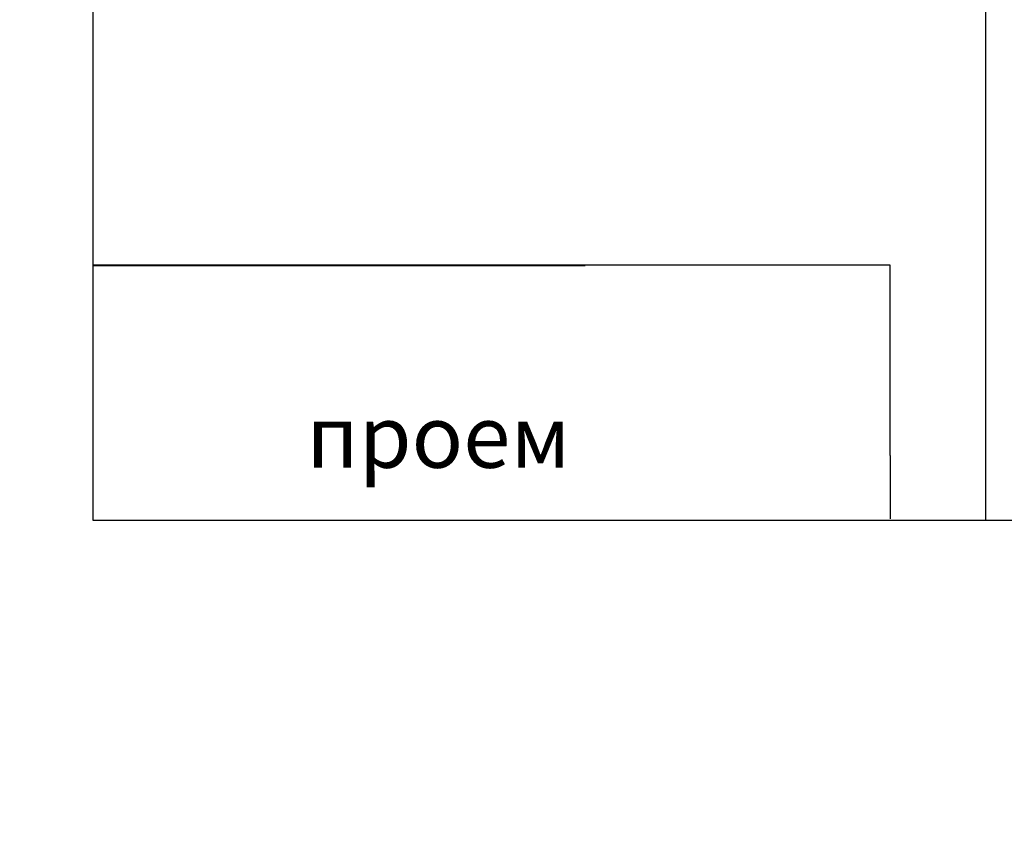
# Model space of a CAD drawing. Units: millimetres. Extents: x -44366 to 137822, y -36108 to 16003.
# Drawn here: x -26588 to -23431, y -10546 to -7916 of the extents above; entities that cross this region are included whole.
import ezdxf

# ---------------------------------------------------------------- set-up
doc = ezdxf.new("R2010")
doc.units = ezdxf.units.MM
doc.header["$LTSCALE"] = 46.255
doc.header["$PDMODE"] = 3
doc.header["$PDSIZE"] = 0.3125
doc.layers.get('0').update_dxf_attribs({"linetype": 'CONTINUOUS'})
doc.layers.get('Defpoints').update_dxf_attribs({"linetype": 'CONTINUOUS'})
doc.styles.get("Standard").update_dxf_attribs({"font": 'txt', "width": 0.8})
doc.dimstyles.new('DIMSTYLE_2', dxfattribs={"dimtxt": 5, "dimasz": 5, "dimexe": 0.18, "dimexo": 0.0625, "dimgap": 0.09, "dimtad": 1, "dimlfac": 10, "dimdsep": 46, "dimtxsty": 'Standard', "dimblk": '_FILLED', "dimblk1": '_FILLED', "dimblk2": '_FILLED', "dimcen": 0.09, "dimadec": 0, "dimazin": 0, "dimtol": 1, "dimtp": 5, "dimtm": 5, "dimtfac": 1, "dimtofl": 0, "dimtmove": 0, "dimatfit": 3, "dimldrblk": '_FILLED', "dimfxl": 1, "dimtolj": 1, "dimarcsym": 0})

# ---------------------------------------------------------------- blocks, each defined once
blk = doc.blocks.new('_FILLED')
at = {"color": 0, "linetype": 'ByBlock'}
blk.add_solid([(0, 0), (-1, 0.15), (-1, -0.15)], dxfattribs=at)
blk = doc.blocks.new('*D290')
at = {"color": 0, "linetype": 'Continuous', "lineweight": -2, "transparency": 16777216}
blk.add_line((-37932.4, 5141.7), (-36701.5, 5141.7), dxfattribs=at)
blk.add_arc((-38415.9, 5141.7), 1714.2, 1.6713, 8.3287, dxfattribs=at)
at = {"layer": 'Defpoints', "color": 0, "linetype": 'Continuous', "transparency": 16777216}
for p in [(-35196.1, 5709.4), (-36713.3, 5340.7), (-38422.8, 5140.5), (-38415.9, 5141.7), (-37932.9, 5141.7)]:
    blk.add_point(p, dxfattribs=at)
at = {"color": 0, "linetype": 'Continuous', "lineweight": -2, "transparency": 16777216, "xscale": 50, "yscale": 50, "zscale": 50}
for p, rotation in [((-36727.7, 5439.4), 99.16435233126477), ((-36701.7, 5141.7), 270.8356476687351)]:
    blk.add_blockref('_FILLED', p, dxfattribs=dict(at, rotation=rotation))

msp = doc.modelspace()

# ---------------------------------------------------------------- linework, layer by layer
for p, q in [((-26352.399, -9520.965), (-26352.399, -3193.603)), ((-26352.399, -9520.965), (-26352.399, -4193.603)), ((-20770.399, -9520.965), (-26352.399, -9520.965))]:
    msp.add_line(p, q)
at = {"color": 7, "linetype": 'Continuous'}
for p, q in [((-23491.308, -6982.559), (-23491.308, -9520.965)), ((-24774.44, -8703.326), (-26352.399, -8703.326)), ((-23796.308, -8703.326), (-24876.308, -8703.326)), ((-23796.308, -9312.397), (-23796.308, -8703.326))]:
    msp.add_line(p, q, dxfattribs=at)
at = {"color": 9, "linetype": 'Continuous'}
for p, q in [((-24774.44, -8704.61), (-26352.399, -8704.61)), ((-23796.308, -9312.397), (-23796.308, -9515.434))]:
    msp.add_line(p, q, dxfattribs=at)

# ---------------------------------------------------------------- texts
at = {"color": 7, "linetype": 'Continuous', "lineweight": 25}
msp.add_text('проем', height=200, dxfattribs=at).set_placement((-25668.929, -9352.056))

# ---------------------------------------------------------------- dimensions: what is measured, and where the dimension line sits
at = {"color": 82, "linetype": 'Continuous', "lineweight": 25}
dim = msp.add_angular_dim_2l(base=(-36713.277, 5340.705), line1=((-38415.86, 5141.701), (-37932.867, 5141.701)), line2=((-38422.798, 5140.478), (-35196.075, 5709.436)), text=' ', dimstyle='DIMSTYLE_2', override={"dimtxt": 130, "dimasz": 50, "dimexo": 0.5, "dimgap": 20, "dimlfac": 1, "dimtol": 0}, dxfattribs=at)
dim.commit()
dim.dimension.update_dxf_attribs({"geometry": '*D290', "text_midpoint": (-8520.155, -36108.099)})

doc.saveas('drawing.dxf')
